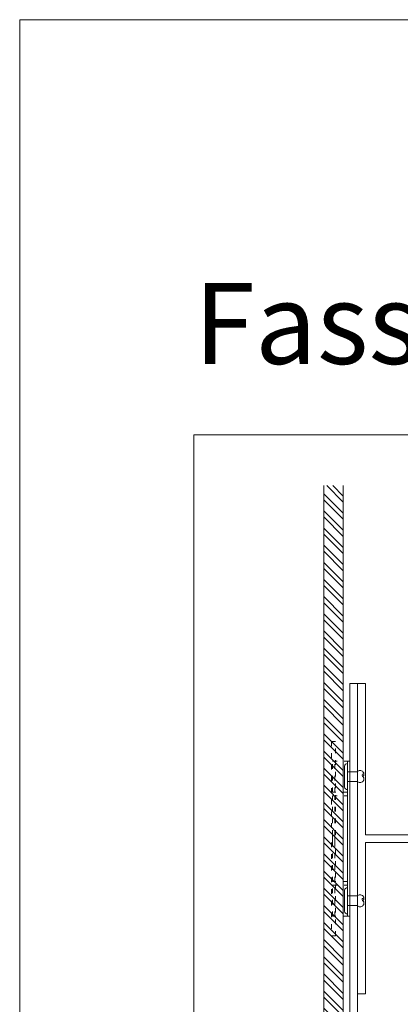
# Model space of a CAD drawing. Units: millimetres. Extents: x -1685 to 10891, y 4 to 6486.
# Drawn here: x 9780 to 9878, y 501 to 755 of the extents above; entities that cross this region are included whole.
import ezdxf

# ---------------------------------------------------------------- set-up
doc = ezdxf.new("R2010")
doc.units = ezdxf.units.MM
doc.linetypes.add('ACAD_ISO03W100', pattern=[30, 12, -18])
doc.linetypes.add('AUSGEZOGEN', pattern=[0])
doc.layers.get('Defpoints').update_dxf_attribs({"lineweight": 5})
doc.layers.add('Blattrahmen_innen', color=252, linetype='Continuous', lineweight=5, true_color=0x696969)
for name, color, linetype, lineweight in [('Dämmung', 30, 'Continuous', 5), ('Fassadenbekleidung', 251, 'Continuous', 13), ('Fassadenbekleidung_Schraffur', 251, 'Continuous', 5), ('Fassadenniet', 163, 'Continuous', 5), ('Haltewinkel', 253, 'Continuous', 9), ('Klammer', 11, 'AUSGEZOGEN', 13), ('Profil-T', 1, 'Continuous', 13)]:
    doc.layers.add(name, color=color, linetype=linetype, lineweight=lineweight)
doc.layers.add('Text_DE', color=7, linetype='Continuous')
doc.styles.add('Überschrift-H8', font='arialbd.ttf', dxfattribs={"height": 8})

# ---------------------------------------------------------------- blocks, each defined once
blk = doc.blocks.new('A$C74d745d3')
at = {"layer": 'Klammer', "linetype": 'ACAD_ISO03W100', "ltscale": 0.1}
for p, q in [((-11, -3.9), (-1, -3.9)), ((1, -3.9), (11, -3.9)), ((12, -3.9), (20, -3.9))]:
    blk.add_line(p, q, dxfattribs=at)
at = {"layer": 'Klammer'}
for p, q in [((-1, -3.9), (1, -3.9)), ((-1, -4.5), (1, -4.5))]:
    blk.add_line(p, q, dxfattribs=at)
blk.add_lwpolyline([(-20, 0), (20, 0), (20, -0.6), (-20, -0.6)], close=True, dxfattribs=at)
at = {"layer": 'Klammer', "linetype": 'ACAD_ISO03W100', "ltscale": 0.1}
for points in [[(-20, -0.6), (-20, -4.5), (-12, -4.5), (-12, -0.6)], [(-11, -0.6), (-11, -4.5), (-1, -4.5)], [(1, -4.5), (11, -4.5), (11, -0.6)], [(12, -0.6), (12, -4.5), (20, -4.5), (20, -0.6)]]:
    blk.add_lwpolyline(points, dxfattribs=at)
blk = doc.blocks.new('A$C2306aec3')
at = {"layer": 'Fassadenniet'}
for points in [[(-1.25, 0), (-1.25, 2.5, -0.414214), (-1.25, 3.98, -0.409512), (0, 3.98, 1.132371), (0.63, 4.24)], [(1.25, 0), (1.25, 2.5, 0.414214), (1.25, 3.98, 0.409512), (0, 3.98, 0.133004)]]:
    blk.add_lwpolyline(points, format="xyb", dxfattribs=at)
blk.add_lwpolyline([(-2.72, -0.75), (2.72, -0.75, 0.38449), (3.37, 0), (-3.37, 0, 0.38449)], format="xyb", close=True, dxfattribs=at)
blk = doc.blocks.new('A$C9098ac6f')
at = {"layer": 'Fassadenbekleidung_Schraffur'}
h = blk.add_hatch(dxfattribs=at)
h.set_pattern_fill('STEEL', color=256, scale=25, angle=90, style=0)
h.set_pattern_definition([(135, (2981.3085, 5781.6492), (-2.2097087, -2.2097087), []), (135, (2979.746, 5781.6492), (-2.2097087, -2.2097087), [])])
h.paths.add_polyline_path([(-6.7, 337.85), (-1.7, 337.85), (-1.7, 3.3), (-6.7, 3.3)])
at = {"layer": 'Fassadenbekleidung'}
blk.add_lwpolyline([(-6.7, 337.85), (-6.7, 3.3), (-1.7, 3.3), (-1.7, 337.85)], dxfattribs=at)

msp = doc.modelspace()

# ---------------------------------------------------------------- linework, layer by layer
at = {"layer": 'Blattrahmen_innen'}
msp.add_lwpolyline([(9824.574, 51.174), (10265.327, 51.174), (10265.327, 648.079), (9824.574, 648.079)], close=True, dxfattribs=at)
at = {"layer": 'Defpoints'}
msp.add_lwpolyline([(9779.602, 755.013), (10310.299, 755.013), (10310.299, 4.455), (9779.602, 4.455)], close=True, dxfattribs=at)
at = {"layer": 'Dämmung', "linetype": 'ACAD_ISO03W100', "ltscale": 0.1}
msp.add_line((9860.897, 523.973), (9860.897, 531.973), dxfattribs=at)
for points in [[(9861.097, 568.973), (9861.097, 568.973), (9860.097, 568.973), (9860.097, 544.973)], [(9861.097, 544.973), (9861.097, 568.973)], [(9860.097, 542.973), (9860.097, 518.973), (9861.097, 518.973), (9861.097, 542.973)]]:
    msp.add_lwpolyline(points, dxfattribs=at)
at = {"layer": 'Haltewinkel'}
msp.add_lwpolyline([(10151.647, 299.123), (10151.647, 297.123), (9864.797, 297.123), (9864.797, 583.973), (9866.797, 583.973), (9866.797, 299.123)], close=True, dxfattribs=at)
at = {"layer": 'Profil-T'}
msp.add_lwpolyline([(9868.797, 542.973), (9868.797, 503.973), (9866.797, 503.973), (9866.797, 583.973), (9868.797, 583.973), (9868.797, 544.973), (9926.797, 544.973), (9926.797, 542.973)], close=True, dxfattribs=at)

# ---------------------------------------------------------------- block references
at = {"xscale": -1, "rotation": 270}
for p in [(9864.197, 559.973), (9864.197, 527.973)]:
    msp.add_blockref('A$C2306aec3', p, dxfattribs=at)
at = {"layer": 'Fassadenbekleidung'}
msp.add_blockref('A$C9098ac6f', (9864.797, 297.123), dxfattribs=at)
at = {"layer": 'Klammer', "xscale": -1, "rotation": 270}
msp.add_blockref('A$C74d745d3', (9864.797, 543.973), dxfattribs=at)

# ---------------------------------------------------------------- texts
at = {"layer": 'Text_DE', "insert": (9824.574, 666.316), "char_height": 20.84233, "attachment_point": 7, "style": 'Überschrift-H8'}
msp.add_mtext_dynamic_manual_height_columns('{\\fArial|b1|i1|c0|p34;Fassadensystem}', width=78.12664, gutter_width=1, heights=[0], dxfattribs=at)

doc.saveas('drawing.dxf')
